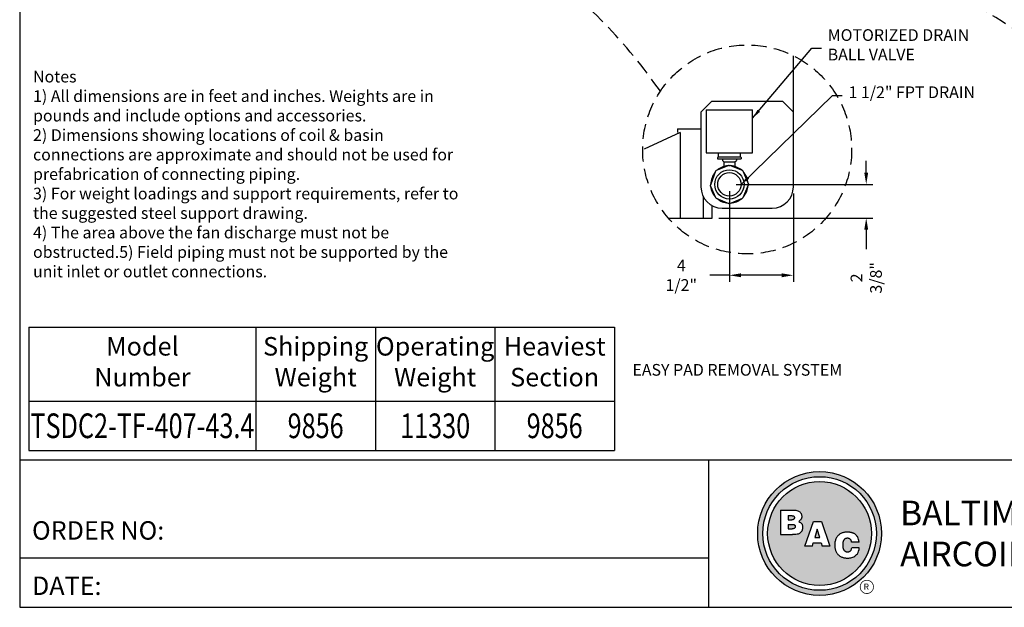
# Model space of a CAD drawing. Units: millimetres. Extents: x 17891 to 32328, y 18593 to 29476.
# Drawn here: x 17891 to 18307, y 18593 to 18841 of the extents above; entities that cross this region are included whole.
import ezdxf
from ezdxf.enums import TextEntityAlignment as Align

# ---------------------------------------------------------------- set-up
doc = ezdxf.new("R2010")
doc.units = ezdxf.units.MM
doc.header["$LTSCALE"] = 5
doc.linetypes.add('HIDDEN', pattern=[9.525, 6.35, -3.175])
for name, color, linetype in [('PAD-REMOVAL', 3, 'Continuous'), ('RECIRCULATION-CONTROL', 3, 'Continuous'), ('TEXT', 4, 'Continuous')]:
    doc.layers.add(name, color=color, linetype=linetype)
doc.styles.add('BAC', font='swissk.ttf')
doc.styles.add('BACtblk', font='swisscl.ttf')
doc.styles.add('BACtblkBold', font='swissck.ttf')
doc.styles.add('SUBMITTAL', font='romans.shx', dxfattribs={"width": 0.75})
doc.styles.add('SUBTTF', font='ARIALN.TTF')
doc.dimstyles.new('SUBMITTAL', dxfattribs={"dimtxt": 0.09375, "dimasz": 0.09375, "dimexe": 0.03125, "dimexo": 0.0625, "dimgap": 0.0625, "dimtad": 0, "dimdec": 4, "dimzin": 4, "dimdsep": 46, "dimlunit": 4, "dimtxsty": 'SUBMITTAL', "dimcen": 0.09375, "dimclre": 6, "dimadec": 0, "dimazin": 0, "dimtfac": 1, "dimtdec": 0, "dimtofl": 0, "dimtmove": 0, "dimatfit": 3, "dimfxl": 0, "dimfrac": 2, "dimtolj": 1, "dimtzin": 4, "dimarcsym": 0})

# ---------------------------------------------------------------- blocks, each defined once
blk = doc.blocks.new('BORDER')
for p, q in [((0, 1), (0, 0)), ((0, 0), (1, 0))]:
    blk.add_line(p, q)
blk = doc.blocks.new('model weights')
for p, q in [((3, 43), (3, 3)), ((3, 43), (192.92, 43)), ((76.62, 43), (76.62, 3)), ((115.38, 43), (115.38, 3)), ((154.15, 43), (154.15, 3)), ((192.92, 43), (192.92, 3)), ((3, 19), (192.92, 19)), ((3, 3), (192.92, 3))]:
    blk.add_line(p, q)
at = {"layer": 'TEXT', "char_height": 6, "attachment_point": 5, "style": 'SUBTTF'}
for s, insert, width in [('Model\\PNumber', (39.81, 31), 32.4424), ('Shipping\\PWeight', (96, 31), 52.9286), ('Operating\\PWeight', (134.77, 31), 52.9286), ('Heaviest\\PSection', (173.54, 31), 52.9286)]:
    blk.add_mtext(s, dxfattribs=dict(at, insert=insert, width=width))
at = {"layer": 'TEXT', "style": 'SUBTTF', "width": 0.75}
for tag, p in [('MODELNUM', (39.81, 11)), ('SHIPWEIGHT', (96, 11)), ('OPWEIGHT', (134.77, 11)), ('HVYWEIGHT', (173.54, 11))]:
    blk.add_attdef(tag, text='', height=8, dxfattribs=at).set_placement(p, align=Align.MIDDLE_CENTER)
blk = doc.blocks.new('*D12')
at = {"layer": 'RECIRCULATION-CONTROL', "color": 6, "lineweight": -2}
for p, q in [((18190.77, 18768.71), (18190.77, 18730.38)), ((18217.77, 18767.68), (18217.77, 18730.38))]:
    blk.add_line(p, q, dxfattribs=at)
at = {"layer": 'RECIRCULATION-CONTROL', "color": 3, "lineweight": -2}
for p, q in [((18190.77, 18733.2), (18182.55, 18733.2)), ((18212.84, 18733.2), (18195.7, 18733.2))]:
    blk.add_line(p, q, dxfattribs=at)
at = {"layer": 'RECIRCULATION-CONTROL', "color": 3}
for points in [[(18195.7, 18734.02), (18195.7, 18732.37), (18190.77, 18733.2)], [(18212.84, 18734.02), (18212.84, 18732.37), (18217.77, 18733.2)]]:
    blk.add_solid(points, dxfattribs=at)
at = {"layer": 'RECIRCULATION-CONTROL', "color": 3, "insert": (18170.49, 18733.2), "char_height": 4.929, "attachment_point": 5, "style": 'SUBMITTAL'}
blk.add_mtext('\\A1;4 1/2"', dxfattribs=at)
blk = doc.blocks.new('*D13')
at = {"layer": 'RECIRCULATION-CONTROL', "color": 3, "lineweight": -2}
for p, q in [((18248.48, 18776.46), (18248.48, 18781.39)), ((18248.48, 18752.4), (18248.48, 18744.19))]:
    blk.add_line(p, q, dxfattribs=at)
at = {"layer": 'RECIRCULATION-CONTROL', "color": 6, "lineweight": -2}
for p, q in [((18193.58, 18771.53), (18251.3, 18771.53)), ((18186.35, 18757.33), (18251.3, 18757.33))]:
    blk.add_line(p, q, dxfattribs=at)
at = {"layer": 'RECIRCULATION-CONTROL', "color": 3}
for points in [[(18247.66, 18776.46), (18249.3, 18776.46), (18248.48, 18771.53)], [(18247.66, 18752.4), (18249.3, 18752.4), (18248.48, 18757.33)]]:
    blk.add_solid(points, dxfattribs=at)
at = {"layer": 'RECIRCULATION-CONTROL', "color": 3, "insert": (18248.48, 18732.13), "char_height": 4.929, "attachment_point": 5, "rotation": 90, "style": 'SUBMITTAL'}
blk.add_mtext('\\A1;2 3/8"', dxfattribs=at)
blk = doc.blocks.new('bacstblk')
h = blk.add_hatch(color=150)
h.dxf.hatch_style = 1
h.paths.add_polyline_path([(3.7506, 0.375, 1), (4.3799, 0.375, 1)])
h.paths.add_polyline_path([(4.3539, 0.375, -1), (3.7765, 0.375, -1)], flags=16)
h.paths.add_polyline_path([(4.3291, 0.375, -1), (3.8014, 0.375, -1)], flags=0)
h.paths.add_polyline_path([(3.943, 0.4942), (3.9603, 0.4889), (3.9714, 0.4784), (3.9755, 0.4618), (3.9722, 0.4467), (3.9609, 0.436), (3.974, 0.427), (3.9786, 0.415), (3.9789, 0.3973), (3.9729, 0.3838), (3.9613, 0.374), (3.9476, 0.3704), (3.9345, 0.3692), (3.8665, 0.3692), (3.8665, 0.4942)], flags=0)
h.paths.add_polyline_path([(4.0335, 0.4361), (4.0742, 0.4361), (4.1177, 0.3111), (4.0779, 0.3111), (4.0731, 0.3277), (4.0333, 0.3277), (4.0286, 0.3111), (3.9895, 0.3111)], flags=0)
h.paths.add_polyline_path([(4.1681, 0.3721), (4.1826, 0.3792), (4.1988, 0.3822), (4.2152, 0.3818), (4.233, 0.3787), (4.246, 0.3717), (4.2575, 0.3605), (4.2641, 0.3456), (4.266, 0.3315), (4.2275, 0.3315), (4.227, 0.3353), (4.2262, 0.3385), (4.2251, 0.3412), (4.2237, 0.3434), (4.2223, 0.3451), (4.2207, 0.3465), (4.2191, 0.3476), (4.2174, 0.3485), (4.2158, 0.3493), (4.2143, 0.3499), (4.2128, 0.3503), (4.2112, 0.3506), (4.2097, 0.3509), (4.2082, 0.351), (4.2066, 0.351), (4.205, 0.3509), (4.2033, 0.3507), (4.2016, 0.3504), (4.1999, 0.3501), (4.1982, 0.3496), (4.1965, 0.3489), (4.1949, 0.3482), (4.1933, 0.3472), (4.1919, 0.3461), (4.1905, 0.3449), (4.1893, 0.3434), (4.1882, 0.3418), (4.1873, 0.3401), (4.1864, 0.3384), (4.1856, 0.3365), (4.185, 0.3347), (4.1844, 0.3328), (4.184, 0.3309), (4.1836, 0.329), (4.1833, 0.3272), (4.1831, 0.3253), (4.183, 0.3234), (4.1829, 0.3216), (4.1828, 0.3197), (4.1828, 0.3178), (4.1828, 0.3158), (4.1829, 0.3139), (4.1829, 0.3119), (4.1831, 0.31), (4.1832, 0.308), (4.1834, 0.3061), (4.1837, 0.3043), (4.184, 0.3025), (4.1844, 0.3007), (4.1848, 0.299), (4.1853, 0.2974), (4.1859, 0.2959), (4.1865, 0.2944), (4.1872, 0.293), (4.188, 0.2917), (4.1889, 0.2904), (4.1899, 0.2893), (4.1909, 0.2882), (4.192, 0.2871), (4.1932, 0.2862), (4.1944, 0.2853), (4.1956, 0.2846), (4.1969, 0.2839), (4.1981, 0.2834), (4.1994, 0.2829), (4.2007, 0.2825), (4.2019, 0.2822), (4.2032, 0.282), (4.2045, 0.2819), (4.2057, 0.2818), (4.207, 0.2818), (4.2083, 0.2818), (4.2096, 0.2819), (4.211, 0.282), (4.2123, 0.2821), (4.2137, 0.2824), (4.2151, 0.2828), (4.2165, 0.2833), (4.2179, 0.284), (4.2194, 0.2848), (4.2209, 0.2858), (4.2224, 0.2871), (4.2239, 0.2886), (4.2252, 0.2905), (4.2264, 0.2927), (4.2274, 0.2954), (4.2282, 0.2986), (4.2286, 0.3024), (4.2667, 0.3024), (4.2652, 0.2888), (4.2582, 0.2721), (4.2446, 0.26), (4.229, 0.2531), (4.2146, 0.2503), (4.1987, 0.2502), (4.1812, 0.2537), (4.1655, 0.2618), (4.1537, 0.2735), (4.1468, 0.2865), (4.1431, 0.3002), (4.1418, 0.3168), (4.1433, 0.3339), (4.1484, 0.3494), (4.1569, 0.3625)], flags=0)
h = blk.add_hatch(color=150)
h.dxf.hatch_style = 1
h.paths.add_polyline_path([(3.8014, 0.375, 1), (4.3291, 0.375, 1)])
h.paths.add_polyline_path([(4.0742, 0.4361), (4.1177, 0.3111), (4.0779, 0.3111), (4.0731, 0.3277), (4.0333, 0.3277), (4.0286, 0.3111), (3.9895, 0.3111), (4.0335, 0.4361)], flags=16)
h.paths.add_polyline_path([(3.974, 0.427), (3.9786, 0.415), (3.9789, 0.3973), (3.9729, 0.3838), (3.9613, 0.374), (3.9476, 0.3704), (3.9345, 0.3692), (3.8665, 0.3692), (3.8665, 0.4942), (3.943, 0.4942), (3.9603, 0.4889), (3.9714, 0.4784), (3.9755, 0.4618), (3.9722, 0.4467), (3.9609, 0.436)], flags=16)
h.paths.add_polyline_path([(4.266, 0.3315), (4.2275, 0.3315), (4.227, 0.3353), (4.2262, 0.3385), (4.2251, 0.3412), (4.2237, 0.3434), (4.2223, 0.3451), (4.2207, 0.3465), (4.2191, 0.3476), (4.2174, 0.3485), (4.2158, 0.3493), (4.2143, 0.3499), (4.2128, 0.3503), (4.2112, 0.3506), (4.2097, 0.3509), (4.2082, 0.351), (4.2066, 0.351), (4.205, 0.3509), (4.2033, 0.3507), (4.2016, 0.3504), (4.1999, 0.3501), (4.1982, 0.3496), (4.1965, 0.3489), (4.1949, 0.3482), (4.1933, 0.3472), (4.1919, 0.3461), (4.1905, 0.3449), (4.1893, 0.3434), (4.1882, 0.3418), (4.1873, 0.3401), (4.1864, 0.3384), (4.1856, 0.3365), (4.185, 0.3347), (4.1844, 0.3328), (4.184, 0.3309), (4.1836, 0.329), (4.1833, 0.3272), (4.1831, 0.3253), (4.183, 0.3234), (4.1829, 0.3216), (4.1828, 0.3197), (4.1828, 0.3178), (4.1828, 0.3158), (4.1829, 0.3139), (4.1829, 0.3119), (4.1831, 0.31), (4.1832, 0.308), (4.1834, 0.3061), (4.1837, 0.3043), (4.184, 0.3025), (4.1844, 0.3007), (4.1848, 0.299), (4.1853, 0.2974), (4.1859, 0.2959), (4.1865, 0.2944), (4.1872, 0.293), (4.188, 0.2917), (4.1889, 0.2904), (4.1899, 0.2893), (4.1909, 0.2882), (4.192, 0.2871), (4.1932, 0.2862), (4.1944, 0.2853), (4.1956, 0.2846), (4.1969, 0.2839), (4.1981, 0.2834), (4.1994, 0.2829), (4.2007, 0.2825), (4.2019, 0.2822), (4.2032, 0.282), (4.2045, 0.2819), (4.2057, 0.2818), (4.207, 0.2818), (4.2083, 0.2818), (4.2096, 0.2819), (4.211, 0.282), (4.2123, 0.2821), (4.2137, 0.2824), (4.2151, 0.2828), (4.2165, 0.2833), (4.2179, 0.284), (4.2194, 0.2848), (4.2209, 0.2858), (4.2224, 0.2871), (4.2239, 0.2886), (4.2252, 0.2905), (4.2264, 0.2927), (4.2274, 0.2954), (4.2282, 0.2986), (4.2286, 0.3024), (4.2667, 0.3024), (4.2652, 0.2888), (4.2582, 0.2721), (4.2446, 0.26), (4.229, 0.2531), (4.2146, 0.2503), (4.1987, 0.2502), (4.1812, 0.2537), (4.1655, 0.2618), (4.1537, 0.2735), (4.1468, 0.2865), (4.1431, 0.3002), (4.1418, 0.3168), (4.1433, 0.3339), (4.1484, 0.3494), (4.1569, 0.3625), (4.1681, 0.3721), (4.1826, 0.3792), (4.1988, 0.3822), (4.2152, 0.3818), (4.233, 0.3787), (4.246, 0.3717), (4.2575, 0.3605), (4.2641, 0.3456)], flags=16)
h = blk.add_hatch(color=150)
h.dxf.hatch_style = 1
h.paths.add_polyline_path([(3.9339, 0.4471), (3.9348, 0.4479), (3.9355, 0.4488), (3.936, 0.4497), (3.9364, 0.4506), (3.9368, 0.4515), (3.937, 0.4524), (3.9372, 0.4533), (3.9373, 0.4542), (3.9373, 0.4552), (3.9373, 0.4561), (3.9372, 0.457), (3.937, 0.458), (3.9368, 0.4589), (3.9365, 0.4598), (3.9362, 0.4606), (3.9358, 0.4615), (3.9352, 0.4622), (3.9346, 0.4629), (3.9339, 0.4635), (3.933, 0.464), (3.932, 0.4645), (3.9308, 0.4648), (3.9294, 0.4651), (3.9277, 0.4654), (3.9258, 0.4656), (3.9236, 0.4658), (3.921, 0.4659), (3.9054, 0.4659), (3.9054, 0.4445), (3.9237, 0.4445), (3.9267, 0.4447), (3.9292, 0.4452), (3.9312, 0.4457), (3.9327, 0.4464)])
h.paths.add_polyline_path([(3.9412, 0.4083), (3.9413, 0.4092), (3.9413, 0.4102), (3.9412, 0.4112), (3.9411, 0.4122), (3.941, 0.4132), (3.9407, 0.4142), (3.9403, 0.4152), (3.9398, 0.4161), (3.9393, 0.417), (3.9385, 0.4178), (3.9377, 0.4186), (3.9366, 0.4193), (3.9354, 0.42), (3.9339, 0.4205), (3.932, 0.4209), (3.9299, 0.4213), (3.9273, 0.4215), (3.9243, 0.4215), (3.9054, 0.4215), (3.9054, 0.3986), (3.9265, 0.3986), (3.9293, 0.3988), (3.9317, 0.3992), (3.9336, 0.3997), (3.9352, 0.4002), (3.9365, 0.4008), (3.9376, 0.4015), (3.9384, 0.4023), (3.9391, 0.403), (3.9396, 0.4038), (3.9401, 0.4047), (3.9405, 0.4055), (3.9408, 0.4064), (3.941, 0.4073)])
h.paths.add_polyline_path([(4.0534, 0.3968), (4.0405, 0.3539), (4.0658, 0.3539)])
for p, q in [((0, 0.75), (10, 0.75)), ((3.5, 0.75), (3.5, 0)), ((3.5, 0.25), (0, 0.25))]:
    blk.add_line(p, q)
at = {"color": 150}
for p, q in [((3.8665, 0.4942), (3.9302, 0.4942)), ((3.8665, 0.4942), (3.8665, 0.3692)), ((3.9054, 0.4659), (3.9054, 0.4445)), ((3.9054, 0.4659), (3.921, 0.4659)), ((3.9054, 0.4445), (3.9237, 0.4445)), ((3.9054, 0.4215), (3.9054, 0.3986)), ((3.9054, 0.4215), (3.9243, 0.4215)), ((3.9895, 0.3111), (4.0335, 0.4361)), ((4.0335, 0.4361), (4.0742, 0.4361)), ((4.0742, 0.4361), (4.1177, 0.3111)), ((3.8665, 0.3692), (3.9279, 0.3692)), ((3.9054, 0.3986), (3.9265, 0.3986)), ((4.0534, 0.3968), (4.0405, 0.3539)), ((4.0405, 0.3539), (4.0658, 0.3539)), ((4.0658, 0.3539), (4.0534, 0.3968)), ((4.0286, 0.3111), (3.9895, 0.3111)), ((4.0286, 0.3111), (4.0333, 0.3277)), ((4.0333, 0.3277), (4.0731, 0.3277)), ((4.0731, 0.3277), (4.0779, 0.3111)), ((4.1177, 0.3111), (4.0779, 0.3111)), ((4.266, 0.3315), (4.2275, 0.3315)), ((4.2667, 0.3024), (4.2286, 0.3024))]:
    blk.add_line(p, q, dxfattribs=at)
for points in [[(3.921, 0.4659), (3.9236, 0.4658), (3.9258, 0.4656), (3.9277, 0.4654), (3.9294, 0.4651), (3.9308, 0.4648), (3.932, 0.4645), (3.933, 0.464), (3.9339, 0.4635), (3.9346, 0.4629), (3.9352, 0.4622), (3.9358, 0.4615), (3.9362, 0.4606), (3.9365, 0.4598), (3.9368, 0.4589), (3.937, 0.458), (3.9372, 0.457), (3.9373, 0.4561), (3.9373, 0.4552), (3.9373, 0.4542), (3.9372, 0.4533), (3.937, 0.4524), (3.9368, 0.4515), (3.9364, 0.4506), (3.936, 0.4497), (3.9355, 0.4488), (3.9348, 0.4479), (3.9339, 0.4471), (3.9327, 0.4464), (3.9312, 0.4457), (3.9292, 0.4452), (3.9267, 0.4447), (3.9237, 0.4445)], [(3.9302, 0.4942), (3.9378, 0.494), (3.9442, 0.4933), (3.9498, 0.4922), (3.9544, 0.4907), (3.9584, 0.489), (3.9617, 0.4871), (3.9644, 0.4851), (3.9666, 0.4829), (3.9685, 0.4808), (3.97, 0.4786), (3.9713, 0.4764), (3.9722, 0.4742), (3.973, 0.4719), (3.9735, 0.4697), (3.9739, 0.4675), (3.9742, 0.4654), (3.9744, 0.4632), (3.9744, 0.4611), (3.9744, 0.459), (3.9743, 0.4569), (3.974, 0.4548), (3.9735, 0.4529), (3.9729, 0.4509), (3.9722, 0.449), (3.9712, 0.4471), (3.97, 0.4454), (3.9687, 0.4436), (3.9672, 0.442), (3.9655, 0.4404), (3.9637, 0.4389), (3.9617, 0.4374), (3.9595, 0.4361)], [(3.9243, 0.4215), (3.9273, 0.4215), (3.9299, 0.4213), (3.932, 0.4209), (3.9339, 0.4205), (3.9354, 0.42), (3.9366, 0.4193), (3.9377, 0.4186), (3.9385, 0.4178), (3.9393, 0.417), (3.9398, 0.4161), (3.9403, 0.4152), (3.9407, 0.4142), (3.941, 0.4132), (3.9411, 0.4122), (3.9412, 0.4112), (3.9413, 0.4102), (3.9413, 0.4092), (3.9412, 0.4083), (3.941, 0.4073), (3.9408, 0.4064), (3.9405, 0.4055), (3.9401, 0.4047), (3.9396, 0.4038), (3.9391, 0.403), (3.9384, 0.4023), (3.9376, 0.4015), (3.9365, 0.4008), (3.9352, 0.4002), (3.9336, 0.3997), (3.9317, 0.3992), (3.9293, 0.3988), (3.9265, 0.3986)], [(3.9595, 0.4361), (3.9648, 0.4333), (3.9689, 0.4305), (3.972, 0.4276), (3.9744, 0.4247), (3.976, 0.4218), (3.9771, 0.4188), (3.9778, 0.416), (3.9783, 0.4132), (3.9786, 0.4106), (3.9787, 0.408), (3.9787, 0.4056), (3.9787, 0.4033), (3.9785, 0.401), (3.9782, 0.3989), (3.9778, 0.3968), (3.9773, 0.3948), (3.9767, 0.3928), (3.976, 0.3909), (3.9752, 0.389), (3.9742, 0.3871), (3.973, 0.3852), (3.9716, 0.3834), (3.9699, 0.3815), (3.968, 0.3796), (3.9657, 0.3777), (3.963, 0.3758), (3.9596, 0.374), (3.9555, 0.3724), (3.9504, 0.3711), (3.9442, 0.3701), (3.9367, 0.3694), (3.9279, 0.3692)], [(4.266, 0.3315), (4.265, 0.339), (4.2636, 0.3453), (4.2619, 0.3507), (4.2598, 0.3552), (4.2576, 0.3591), (4.2553, 0.3623), (4.2528, 0.365), (4.2504, 0.3674), (4.2481, 0.3694), (4.2458, 0.3712), (4.2436, 0.3728), (4.2413, 0.3742), (4.2391, 0.3754), (4.2368, 0.3765), (4.2344, 0.3774), (4.2319, 0.3783), (4.2294, 0.379), (4.2267, 0.3797), (4.2239, 0.3803), (4.2211, 0.3808), (4.2181, 0.3812), (4.2151, 0.3816), (4.212, 0.3818), (4.2089, 0.382), (4.2058, 0.382), (4.2026, 0.382), (4.1994, 0.3818), (4.1962, 0.3815), (4.1929, 0.3811), (4.1896, 0.3805), (4.1863, 0.3797), (4.183, 0.3787), (4.1797, 0.3776), (4.1765, 0.3762), (4.1732, 0.3746), (4.1701, 0.3729), (4.167, 0.3709), (4.164, 0.3686), (4.1612, 0.3662), (4.1585, 0.3636), (4.156, 0.3607), (4.1537, 0.3576), (4.1516, 0.3543), (4.1497, 0.3509), (4.148, 0.3472), (4.1465, 0.3435), (4.1452, 0.3396), (4.1441, 0.3355), (4.1433, 0.3314), (4.1427, 0.3272), (4.1423, 0.3229), (4.1421, 0.3187), (4.1421, 0.3145), (4.1423, 0.3103), (4.1426, 0.3063), (4.1431, 0.3024), (4.1437, 0.2986), (4.1445, 0.295), (4.1454, 0.2916), (4.1465, 0.2883), (4.1477, 0.2852), (4.149, 0.2822), (4.1506, 0.2793), (4.1523, 0.2765), (4.1541, 0.2738), (4.1562, 0.2713), (4.1584, 0.2688), (4.1607, 0.2665), (4.1633, 0.2643), (4.1659, 0.2623), (4.1687, 0.2604), (4.1717, 0.2586), (4.1748, 0.257), (4.178, 0.2556), (4.1814, 0.2543), (4.185, 0.2532), (4.1887, 0.2522), (4.1925, 0.2514), (4.1965, 0.2509), (4.2007, 0.2504), (4.2051, 0.2502), (4.2096, 0.2502), (4.2142, 0.2505), (4.219, 0.2511), (4.2238, 0.2521), (4.2287, 0.2534), (4.2337, 0.2551), (4.2387, 0.2573), (4.2437, 0.2601), (4.2485, 0.2634), (4.2531, 0.2675), (4.2572, 0.2724), (4.2608, 0.2782), (4.2637, 0.2851), (4.2657, 0.2931), (4.2667, 0.3024)], [(4.2275, 0.3315), (4.227, 0.3353), (4.2262, 0.3385), (4.2251, 0.3412), (4.2237, 0.3434), (4.2223, 0.3451), (4.2207, 0.3465), (4.2191, 0.3476), (4.2174, 0.3485), (4.2158, 0.3493), (4.2143, 0.3499), (4.2128, 0.3503), (4.2112, 0.3506), (4.2097, 0.3509), (4.2082, 0.351), (4.2066, 0.351), (4.205, 0.3509), (4.2033, 0.3507), (4.2016, 0.3504), (4.1999, 0.3501), (4.1982, 0.3496), (4.1965, 0.3489), (4.1949, 0.3482), (4.1933, 0.3472), (4.1919, 0.3461), (4.1905, 0.3449), (4.1893, 0.3434), (4.1882, 0.3418), (4.1873, 0.3401), (4.1864, 0.3384), (4.1856, 0.3365), (4.185, 0.3347), (4.1844, 0.3328), (4.184, 0.3309), (4.1836, 0.329), (4.1833, 0.3272), (4.1831, 0.3253), (4.183, 0.3234), (4.1829, 0.3216), (4.1828, 0.3197), (4.1828, 0.3178), (4.1828, 0.3158), (4.1829, 0.3139), (4.1829, 0.3119), (4.1831, 0.31), (4.1832, 0.308), (4.1834, 0.3061), (4.1837, 0.3043), (4.184, 0.3025), (4.1844, 0.3007), (4.1848, 0.299), (4.1853, 0.2974), (4.1859, 0.2959), (4.1865, 0.2944), (4.1872, 0.293), (4.188, 0.2917), (4.1889, 0.2904), (4.1899, 0.2893), (4.1909, 0.2882), (4.192, 0.2871), (4.1932, 0.2862), (4.1944, 0.2853), (4.1956, 0.2846), (4.1969, 0.2839), (4.1981, 0.2834), (4.1994, 0.2829), (4.2007, 0.2825), (4.2019, 0.2822), (4.2032, 0.282), (4.2045, 0.2819), (4.2057, 0.2818), (4.207, 0.2818), (4.2083, 0.2818), (4.2096, 0.2819), (4.211, 0.282), (4.2123, 0.2821), (4.2137, 0.2824), (4.2151, 0.2828), (4.2165, 0.2833), (4.2179, 0.284), (4.2194, 0.2848), (4.2209, 0.2858), (4.2224, 0.2871), (4.2239, 0.2886), (4.2252, 0.2905), (4.2264, 0.2927), (4.2274, 0.2954), (4.2282, 0.2986), (4.2286, 0.3024)]]:
    blk.add_lwpolyline(points, dxfattribs=at)
for radius in [0.3147, 0.2887, 0.2639]:
    blk.add_circle((4.0652, 0.375), radius, dxfattribs=at)
at = {"layer": 'TEXT', "color": 150, "linetype": 'Continuous', "const_width": 0.00375}
blk.add_lwpolyline([(4.2715, 0.1037, 1), (4.339, 0.1037, 1)], format="xyb", close=True, dxfattribs=at)
at = {"layer": 'TEXT', "color": 150, "style": 'BAC'}
for s, p in [('BALTIMORE', (4.4744, 0.4169)), ('AIRCOIL COMPANY', (4.4744, 0.2084))]:
    blk.add_text(s, height=0.125, dxfattribs=at).set_placement(p)
at = {"layer": 'TEXT', "color": 4, "style": 'BACtblk'}
for s, p in [('ORDER NO:', (0.0625, 0.3438)), ('DATE:', (0.0625, 0.0625))]:
    blk.add_text(s, height=0.09375, dxfattribs=at).set_placement(p)
at = {"layer": 'TEXT', "color": 150, "linetype": 'Continuous', "style": 'BAC'}
blk.add_text('R', height=0.0312, dxfattribs=at).set_placement((4.2891, 0.0891))
at = {"layer": 'TEXT', "color": 4, "style": 'BACtblkBold'}
for tag, p in [('DESC', (0.0625, 0.5312)), ('ORDER', (0.9643, 0.3438)), ('DATE', (0.5402, 0.0625))]:
    blk.add_attdef(tag, p, '', height=0.125, dxfattribs=at)
for tag, height, p in [('MODEL1', 0.1094, (8.25, 0.5715)), ('MODEL2', 0.1094, (8.25, 0.384)), ('DWGNUM', 0.1406, (8.0938, 0.0312))]:
    blk.add_attdef(tag, text='', height=height, dxfattribs=at).set_placement(p, align=Align.CENTER)
blk.add_attdef('REV', text='', height=0.1562, dxfattribs=at).set_placement((9.8438, 0.1562), align=Align.MIDDLE)
at = {"layer": 'TEXT', "color": 4, "style": 'BACtblk', "flags": 1}
blk.add_attdef('DWGBY', (2.0402, 0.0625), '', height=0.0938, dxfattribs=at)

msp = doc.modelspace()

# ---------------------------------------------------------------- linework, layer by layer
at = {"layer": 'RECIRCULATION-CONTROL'}
for p, q in [((18217.7665, 18795.0113), (18217.7665, 18825.7571)), ((18178.7665, 18801.997), (18183.2665, 18806.497)), ((18213.2665, 18806.497), (18183.2665, 18806.497)), ((18213.2665, 18806.497), (18217.7665, 18801.997)), ((18178.7665, 18801.997), (18178.7665, 18770.497)), ((18180.9634, 18802.8876), (18180.9634, 18785.06)), ((18180.9634, 18802.8876), (18200.5697, 18802.8876)), ((18200.5697, 18785.06), (18200.5697, 18802.8876)), ((18217.7665, 18770.497), (18217.7665, 18801.997)), ((18170.0308, 18793.3339), (18154.7801, 18786.3369)), ((18168.8392, 18795.0113), (18168.8392, 18793.3359)), ((18168.8392, 18795.0113), (18178.7665, 18795.0113)), ((18170.0308, 18793.3339), (18170.0308, 18757.3339)), ((18181.1996, 18784.8238), (18200.3335, 18784.8238)), ((18186.0421, 18784.8238), (18186.0421, 18782.934)), ((18195.491, 18782.934), (18195.491, 18784.8238)), ((18185.8059, 18782.8159), (18185.8059, 18782.2254)), ((18185.8059, 18782.2254), (18195.7272, 18782.2254)), ((18195.6091, 18782.934), (18185.924, 18782.934)), ((18187.8138, 18782.1073), (18187.6957, 18782.2254)), ((18187.8138, 18782.1073), (18187.8138, 18781.6348)), ((18188.4043, 18781.0443), (18187.8138, 18781.6348)), ((18188.4043, 18781.0443), (18193.1288, 18781.0443)), ((18188.4043, 18781.0443), (18188.4043, 18779.1676)), ((18193.1288, 18781.0443), (18193.7193, 18781.6348)), ((18193.1288, 18781.0443), (18193.1288, 18779.1676)), ((18193.7193, 18782.1073), (18193.8374, 18782.2254)), ((18193.7193, 18782.1073), (18193.7193, 18781.6348)), ((18195.7272, 18782.8159), (18195.7272, 18782.2254)), ((18184.9359, 18777.0489), (18182.739, 18771.2231)), ((18184.9359, 18777.0489), (18185.0902, 18777.2032)), ((18185.0902, 18777.2032), (18185.2445, 18777.3575)), ((18190.5483, 18779.5544), (18185.2445, 18777.3575)), ((18190.5483, 18779.5544), (18190.9848, 18779.5544)), ((18196.2886, 18777.3575), (18190.9848, 18779.5544)), ((18196.2886, 18777.3575), (18196.4429, 18777.2032)), ((18196.4429, 18777.2032), (18196.5972, 18777.0489)), ((18198.7941, 18771.7451), (18196.5972, 18777.0489)), ((18198.7941, 18771.7451), (18198.7941, 18771.3086)), ((18182.739, 18770.7867), (18182.739, 18771.2231)), ((18182.739, 18770.7867), (18184.9359, 18766.0049)), ((18196.5972, 18766.0049), (18198.7941, 18771.3086)), ((18179.7808, 18766.3465), (18179.7808, 18757.3339)), ((18185.2445, 18765.6962), (18184.9359, 18766.0049)), ((18185.2445, 18765.6962), (18190.5483, 18763.4993)), ((18190.9848, 18763.4993), (18190.5483, 18763.4993)), ((18190.9848, 18763.4993), (18196.2886, 18765.6962)), ((18196.4429, 18765.8506), (18196.2886, 18765.6962)), ((18196.5972, 18766.0049), (18196.4429, 18765.8506)), ((18183.5308, 18757.3339), (18183.5308, 18762.5561)), ((18187.7665, 18761.497), (18208.7665, 18761.497)), ((18165.0201, 18757.3339), (18183.5308, 18757.3339))]:
    msp.add_line(p, q, dxfattribs=at)
at = {"layer": 'RECIRCULATION-CONTROL', "linetype": 'HIDDEN', "ltscale": 0.2}
msp.add_circle((18198.2665, 18786.247), 44.0602, dxfattribs=at)
at = {"layer": 'RECIRCULATION-CONTROL'}
for radius in [6.1772, 4.937]:
    msp.add_circle((18190.7665, 18771.5269), radius, dxfattribs=at)
at = {"layer": 'RECIRCULATION-CONTROL', "linetype": 'HIDDEN', "ltscale": 0.2}
for centre, radius, start, end in [((17973.5702, 18680.0326), 229.049, 34.800624, 71.684856), ((18054.1515, 18433.8393), 477.9433, 51.170754, 74.944221)]:
    msp.add_arc(centre, radius, start, end, dxfattribs=at)
at = {"layer": 'RECIRCULATION-CONTROL'}
for centre, radius, start, end in [((18181.1996, 18785.06), 0.2362, 180, 270), ((18200.3335, 18785.06), 0.2362, 270, 0), ((18185.924, 18782.8159), 0.1181, 90, 180), ((18195.6091, 18782.8159), 0.1181, 0, 90), ((18192.3226, 18770.9751), 9.4682, 142.575277, 176.561725), ((18190.7665, 18771.5269), 7.9134, 93.898704, 131.101296), ((18187.9319, 18779.1676), 0.4724, 348.905425, 0), ((18190.7665, 18771.5269), 7.9134, 48.898704, 86.101296), ((18193.6012, 18779.1676), 0.4724, 180, 191.094578), ((18190.7665, 18771.5269), 7.9134, 3.898704, 41.101296), ((18187.7665, 18770.497), 9, 180, 270), ((18189.3748, 18770.9784), 6.5234, 184.498074, 225.511767), ((18190.7665, 18771.5269), 7.9134, 318.898704, 356.101296), ((18208.7665, 18770.497), 9, 270, 0), ((18190.7665, 18771.5269), 7.9134, 228.898704, 266.101296), ((18190.7665, 18771.5269), 7.9134, 273.898704, 311.101296)]:
    msp.add_arc(centre, radius, start, end, dxfattribs=at)

# ---------------------------------------------------------------- block references
for name, xscale, yscale, zscale in [('BORDER', 829.7698563356048, 622.3273922517036, 829.7698563356048), ('bacstblk', 82.97698563356047, 82.97698563356047, 82.97698563356047)]:
    msp.add_blockref(name, (17891.493, 18593.206), dxfattribs=dict(xscale=xscale, yscale=yscale, zscale=zscale))
at = {"xscale": 1.3, "yscale": 1.3, "zscale": 1.3}
msp.add_blockref('model weights', (17891.493, 18655.4387), dxfattribs=at).add_auto_attribs({'OPWEIGHT': '11330', 'SHIPWEIGHT': '9856', 'MODELNUM': 'TSDC2-TF-407-43.4', 'HVYWEIGHT': '9856'})

# ---------------------------------------------------------------- texts
at = {"layer": 'PAD-REMOVAL', "insert": (18149.8872, 18692.6905), "char_height": 4.930002, "width": 90.433797, "attachment_point": 4, "style": 'SUBMITTAL'}
msp.add_mtext('EASY PAD REMOVAL SYSTEM', dxfattribs=at)
at = {"layer": 'RECIRCULATION-CONTROL', "char_height": 4.93, "attachment_point": 4, "style": 'SUBMITTAL'}
for s, insert, width in [('MOTORIZED DRAIN BALL VALVE', (18232.2332, 18829.7388), 73.243292), ('1 1/2" FPT DRAIN', (18241.0162, 18809.7291), 70.594688)]:
    msp.add_mtext(s, dxfattribs=dict(at, insert=insert, width=width))
at = {"layer": 'TEXT', "color": 4, "insert": (17897.1216, 18819.426), "char_height": 4.93, "width": 185, "attachment_point": 1, "style": 'SUBMITTAL'}
msp.add_mtext('Notes\\P1) All dimensions are in feet and inches. Weights are in pounds and include options and accessories.\\P2) Dimensions showing locations of coil & basin connections are approximate and should not be used for prefabrication of connecting piping.\\P3) For weight loadings and support requirements, refer to the suggested steel support drawing.\\P4) The area above the fan discharge must not be obstructed.\\P5) Field piping must not be supported by the unit inlet or outlet connections.\\P', dxfattribs=at)

# ---------------------------------------------------------------- dimensions: what is measured, and where the dimension line sits
at = {"layer": 'RECIRCULATION-CONTROL', "color": 3}
dim = msp.add_linear_dim(base=(18248.4821797752, 18757.3338869129), p1=(18190.7665486092, 18771.5268869129), p2=(18183.5307625697, 18757.3338869129), angle=90, dimstyle='SUBMITTAL', override={"dimscale": 70.42, "dimtxt": 0.07, "dimasz": 0.07, "dimexe": 0.04, "dimexo": 0.04, "dimgap": 0.03125, "dimdec": 3, "dimlfac": 0.166667, "dimzin": 3, "dimclrd": 3, "dimclrt": 3, "dimtdec": 3, "dimtix": 1}, dxfattribs=at)
dim.commit()
dim.dimension.update_dxf_attribs({"geometry": '*D13', "text_midpoint": (18248.4821797752, 18732.1293952463), "dimtype": 160})
dim = msp.add_linear_dim(base=(18217.7665, 18733.1959), p1=(18190.7665, 18771.5269), p2=(18217.7665, 18770.497), dimstyle='SUBMITTAL', override={"dimscale": 70.42, "dimtxt": 0.07, "dimasz": 0.07, "dimexe": 0.04, "dimexo": 0.04, "dimgap": 0.03125, "dimdec": 3, "dimlfac": 0.166667, "dimzin": 3, "dimclrd": 3, "dimclrt": 3, "dimtdec": 3, "dimtix": 1}, dxfattribs=at)
dim.commit()
dim.dimension.update_dxf_attribs({"geometry": '*D12', "text_midpoint": (18170.4915, 18733.1959), "dimtype": 160})

# ---------------------------------------------------------------- leaders
at = {"layer": 'RECIRCULATION-CONTROL', "annotation_type": 0, "has_hookline": 1, "hookline_direction": 0}
for points, text_width in [([(18200.5697, 18799.4695), (18225.4859, 18828.9766), (18229.5585, 18828.9766)], 65.6746), ([(18195.7036, 18771.5269), (18234.2688, 18808.9668), (18238.3414, 18808.9668)], 51.765)]:
    msp.add_leader(points, dimstyle='SUBMITTAL', override={"dimscale": 58.18, "dimasz": 0.07, "dimgap": 0.03, "dimcen": 4.055284, "dimarcsym": 1}, dxfattribs=dict(at, text_width=text_width))

doc.saveas('drawing.dxf')
